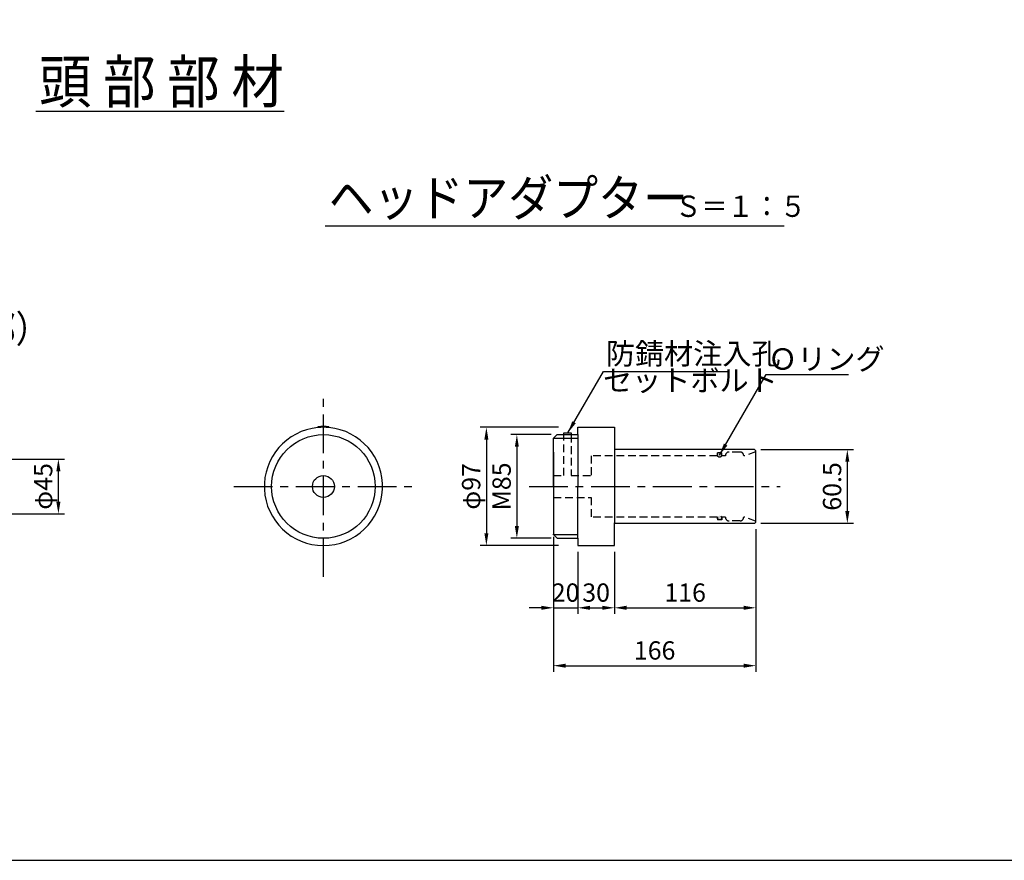
# Model space of a CAD drawing. Extents: x 0 to 841, y 0 to 594.
# Drawn here: x 288 to 450, y 20 to 158 of the extents above; entities that cross this region are included whole.
import ezdxf
from ezdxf.enums import TextEntityAlignment as Align

# ---------------------------------------------------------------- set-up
doc = ezdxf.new("R2010")
doc.units = 0
doc.header["$MEASUREMENT"] = 0
doc.linetypes.add('CENTER', pattern=[50.8, 31.75, -6.35, 6.35, -6.35])
doc.linetypes.add('DASHED', pattern=[19.05, 12.7, -6.35])
doc.layers.get('0').update_dxf_attribs({"linetype": 'CONTINUOUS'})
doc.layers.get('DEFPOINTS').update_dxf_attribs({"linetype": 'CONTINUOUS'})
for name, color, linetype in [('1', 5, 'CENTER'), ('2', 3, 'CONTINUOUS'), ('3', 6, 'CONTINUOUS'), ('4', 1, 'CONTINUOUS'), ('5', 2, 'CONTINUOUS'), ('6', 4, 'CONTINUOUS')]:
    doc.layers.add(name, color=color, linetype=linetype)
doc.styles.get("Standard").update_dxf_attribs({"font": 'romans.shx', "bigfont": 'extfont.shx'})
doc.styles.add('STYLE1', font='romans.shx', dxfattribs={"width": 0.8, "height": 3.5, "bigfont": 'extfont.shx'})
doc.styles.add('STYLE2', font='romans.shx', dxfattribs={"width": 0.8, "height": 3, "bigfont": 'extfont.shx'})
doc.dimstyles.get("Standard").update_dxf_attribs({"dimtxt": 0.18, "dimasz": 0.18, "dimexe": 0.18, "dimexo": 0.0625, "dimgap": 0.09, "dimtad": 0, "dimtih": 1, "dimtoh": 1, "dimdec": 4, "dimzin": 0, "dimdsep": 46, "dimtxsty": 'STANDARD', "dimcen": 0.09, "dimadec": 0, "dimazin": 0, "dimtfac": 1, "dimtdec": 4, "dimtofl": 0, "dimtmove": 0, "dimatfit": 3, "dimfxl": 1, "dimtolj": 1, "dimtzin": 0, "dimarcsym": 0})

# ---------------------------------------------------------------- blocks, each defined once
blk = doc.blocks.new('*D14')
at = {"layer": '2', "color": 0, "lineweight": -2}
for p, q in [((409.73, 87.38), (424.93, 87.38)), ((423.93, 85.38), (423.93, 77.28)), ((409.73, 75.28), (424.93, 75.28))]:
    blk.add_line(p, q, dxfattribs=at)
at = {"layer": '2', "color": 0}
for points in [[(423.6, 85.38), (424.26, 85.38), (423.93, 87.38)], [(423.6, 77.28), (424.26, 77.28), (423.93, 75.28)]]:
    blk.add_solid(points, dxfattribs=at)
at = {"layer": 'DEFPOINTS', "color": 0}
for p in [(408.73, 87.38), (408.73, 75.28), (423.93, 75.28)]:
    blk.add_point(p, dxfattribs=at)
at = {"layer": '2', "color": 0, "insert": (421.43, 81.33), "char_height": 3, "attachment_point": 5, "rotation": 90, "style": 'STYLE2'}
blk.add_mtext('\\A1;60.5', dxfattribs=at)
blk = doc.blocks.new('*D15')
at = {"layer": '2', "color": 0, "lineweight": -2}
for p, q in [((375.33, 89.83), (368.73, 89.83)), ((369.73, 87.83), (369.73, 74.83)), ((375.33, 72.83), (368.73, 72.83))]:
    blk.add_line(p, q, dxfattribs=at)
at = {"layer": '2', "color": 0}
for points in [[(369.4, 87.83), (370.06, 87.83), (369.73, 89.83)], [(369.4, 74.83), (370.06, 74.83), (369.73, 72.83)]]:
    blk.add_solid(points, dxfattribs=at)
at = {"layer": 'DEFPOINTS', "color": 0}
for p in [(376.33, 89.83), (369.73, 72.83), (376.33, 72.83)]:
    blk.add_point(p, dxfattribs=at)
at = {"layer": '2', "color": 0, "insert": (367.23, 81.33), "char_height": 3, "attachment_point": 5, "rotation": 90, "style": 'STYLE2'}
blk.add_mtext('\\A1;M85', dxfattribs=at)
blk = doc.blocks.new('*D17')
at = {"layer": '2', "color": 0, "lineweight": -2}
for p, q in [((375.73, 70.63), (375.73, 60.42)), ((379.73, 70.63), (379.73, 60.42)), ((373.73, 61.42), (371.73, 61.42)), ((375.73, 61.42), (379.73, 61.42)), ((381.73, 61.42), (383.73, 61.42))]:
    blk.add_line(p, q, dxfattribs=at)
at = {"layer": '2', "color": 0}
for points in [[(373.73, 61.76), (373.73, 61.09), (375.73, 61.42)], [(381.73, 61.76), (381.73, 61.09), (379.73, 61.42)]]:
    blk.add_solid(points, dxfattribs=at)
at = {"layer": 'DEFPOINTS', "color": 0}
for p in [(375.73, 71.63), (379.73, 71.63), (379.73, 61.42)]:
    blk.add_point(p, dxfattribs=at)
at = {"layer": '2', "color": 0, "insert": (377.73, 63.92), "char_height": 3, "attachment_point": 5, "style": 'STYLE2'}
blk.add_mtext('\\A1;20', dxfattribs=at)
blk = doc.blocks.new('*D18')
at = {"layer": '2', "color": 0, "lineweight": -2}
for p, q in [((379.73, 70.63), (379.73, 60.42)), ((385.73, 70.63), (385.73, 60.42)), ((381.73, 61.42), (383.73, 61.42))]:
    blk.add_line(p, q, dxfattribs=at)
at = {"layer": '2', "color": 0}
for points in [[(381.73, 61.76), (381.73, 61.09), (379.73, 61.42)], [(383.73, 61.76), (383.73, 61.09), (385.73, 61.42)]]:
    blk.add_solid(points, dxfattribs=at)
at = {"layer": 'DEFPOINTS', "color": 0}
for p in [(379.73, 71.63), (385.73, 71.63), (385.73, 61.42)]:
    blk.add_point(p, dxfattribs=at)
at = {"layer": '2', "color": 0, "insert": (382.73, 63.92), "char_height": 3, "attachment_point": 5, "style": 'STYLE2'}
blk.add_mtext('\\A1;30', dxfattribs=at)
blk = doc.blocks.new('*D19')
at = {"layer": '2', "color": 0, "lineweight": -2}
for p, q in [((408.93, 74.33), (408.93, 60.42)), ((385.73, 70.63), (385.73, 60.42)), ((387.73, 61.42), (406.93, 61.42))]:
    blk.add_line(p, q, dxfattribs=at)
at = {"layer": '2', "color": 0}
for points in [[(387.73, 61.76), (387.73, 61.09), (385.73, 61.42)], [(406.93, 61.76), (406.93, 61.09), (408.93, 61.42)]]:
    blk.add_solid(points, dxfattribs=at)
at = {"layer": 'DEFPOINTS', "color": 0}
for p in [(408.93, 75.33), (385.73, 71.63), (408.93, 61.42)]:
    blk.add_point(p, dxfattribs=at)
at = {"layer": '2', "color": 0, "insert": (397.33, 63.92), "char_height": 3, "attachment_point": 5, "style": 'STYLE2'}
blk.add_mtext('\\A1;116', dxfattribs=at)
blk = doc.blocks.new('*D20')
at = {"layer": '2', "color": 0, "lineweight": -2}
for p, q in [((408.93, 74.33), (408.93, 50.93)), ((375.73, 70.25), (375.73, 50.93)), ((377.73, 51.93), (406.93, 51.93))]:
    blk.add_line(p, q, dxfattribs=at)
at = {"layer": '2', "color": 0}
for points in [[(377.73, 52.26), (377.73, 51.59), (375.73, 51.93)], [(406.93, 52.26), (406.93, 51.59), (408.93, 51.93)]]:
    blk.add_solid(points, dxfattribs=at)
at = {"layer": 'DEFPOINTS', "color": 0}
for p in [(408.93, 75.33), (375.73, 71.25), (408.93, 51.93)]:
    blk.add_point(p, dxfattribs=at)
at = {"layer": '2', "color": 0, "insert": (392.33, 54.43), "char_height": 3, "attachment_point": 5, "style": 'STYLE2'}
blk.add_mtext('\\A1;166', dxfattribs=at)
blk = doc.blocks.new('*D13')
at = {"layer": '2', "color": 0, "lineweight": -2}
for p, q in [((285.54, 85.83), (295.54, 85.83)), ((294.54, 78.83), (294.54, 83.83)), ((285.54, 76.83), (295.54, 76.83))]:
    blk.add_line(p, q, dxfattribs=at)
at = {"layer": '2', "color": 0}
for points in [[(294.2, 83.83), (294.87, 83.83), (294.54, 85.83)], [(294.2, 78.83), (294.87, 78.83), (294.54, 76.83)]]:
    blk.add_solid(points, dxfattribs=at)
at = {"layer": 'DEFPOINTS', "color": 0}
for p in [(284.54, 85.83), (294.54, 85.83), (284.54, 76.83)]:
    blk.add_point(p, dxfattribs=at)
at = {"layer": '2', "color": 0, "insert": (292.04, 81.33), "char_height": 3, "attachment_point": 5, "rotation": 90, "style": 'STYLE2'}
blk.add_mtext('\\A1;φ45', dxfattribs=at)
blk = doc.blocks.new('*D16')
at = {"layer": '2', "color": 0, "lineweight": -2}
for p, q in [((376.58, 91.03), (363.73, 91.03)), ((364.73, 89.03), (364.73, 73.65)), ((376.58, 71.65), (363.73, 71.65))]:
    blk.add_line(p, q, dxfattribs=at)
at = {"layer": '2', "color": 0}
for points in [[(364.4, 89.03), (365.06, 89.03), (364.73, 91.03)], [(364.4, 73.65), (365.06, 73.65), (364.73, 71.65)]]:
    blk.add_solid(points, dxfattribs=at)
at = {"layer": 'DEFPOINTS', "color": 0}
for p in [(377.58, 91.03), (364.73, 71.65), (377.58, 71.65)]:
    blk.add_point(p, dxfattribs=at)
at = {"layer": '2', "color": 0, "insert": (362.23, 81.34), "char_height": 3, "attachment_point": 5, "rotation": 90, "style": 'STYLE2'}
blk.add_mtext('\\A1;φ97', dxfattribs=at)

msp = doc.modelspace()

# ---------------------------------------------------------------- hatches: boundary and pattern name
at = {"layer": '5'}
h = msp.add_hatch(color=256, dxfattribs=at)
h.paths.add_polyline_path([(403.32112, 76.17738, 1), (402.62112, 76.17738, 1)])
h.paths.add_polyline_path([(403.32112, 86.47738, 1), (402.62112, 86.47738, 1)])

# ---------------------------------------------------------------- linework, layer by layer
for p, q in [((385.79112, 87.37738), (385.73112, 87.31738)), ((385.79112, 75.27738), (385.73112, 75.33738))]:
    msp.add_line(p, q)
msp.add_lwpolyline([(20, 20), (821, 20), (821, 574), (20, 574)], close=True)
at = {"layer": '1', "ltscale": 0.2}
for p, q in [((338.00527, 66.47738), (338.00527, 96.17738)), ((323.30527, 81.32738), (352.70527, 81.32738)), ((371.73112, 81.32738), (412.93112, 81.32738))]:
    msp.add_line(p, q, dxfattribs=at)
at = {"layer": '2'}
msp.add_line((375.73112, 73.05238), (375.73112, 63.78571), dxfattribs=at)
msp.add_point((375.73112, 73.42738), dxfattribs=at)
at = {"layer": '3'}
for p, q in [((337.10527, 91.13618), (337.10527, 90.98554)), ((338.90527, 91.13618), (338.90527, 90.98554)), ((379.73112, 89.82738), (379.73112, 91.02738)), ((379.73112, 91.02738), (385.73112, 91.02738)), ((385.73112, 91.02738), (385.73112, 87.32738)), ((385.73112, 91.02738), (385.73112, 87.31738)), ((375.73112, 89.22738), (376.33112, 89.82738)), ((375.73112, 81.32738), (375.73112, 89.22738)), ((376.33112, 89.82738), (379.73112, 89.82738)), ((377.43112, 89.82738), (377.43112, 90.12738)), ((377.43112, 90.12738), (378.63112, 90.12738)), ((378.63112, 90.12738), (378.63112, 89.82738)), ((408.73112, 87.37738), (385.79112, 87.37738)), ((408.93112, 87.17738), (408.73112, 87.37738)), ((375.73112, 86.92738), (375.73112, 73.42738)), ((408.93112, 75.47738), (408.93112, 87.17738)), ((385.73112, 71.62738), (385.73112, 75.33738)), ((385.73112, 71.62738), (385.73112, 75.32738)), ((408.73112, 75.27738), (385.79112, 75.27738)), ((408.93112, 75.47738), (408.73112, 75.27738)), ((375.73112, 73.42738), (376.33112, 72.82738)), ((376.33112, 72.82738), (379.73112, 72.82738)), ((379.73112, 72.82738), (379.73112, 71.62738)), ((379.73112, 71.62738), (385.73112, 71.62738))]:
    msp.add_line(p, q, dxfattribs=at)
for radius, start, end in [(9.7, 95.3237605, 270), (9.85, 84.7575408, 95.2424592), (9.7, 270, 84.6762395)]:
    msp.add_arc((338.00527, 81.32738), radius, start, end, dxfattribs=at)
at = {"layer": '4'}
for p, q in [((375.73112, 89.22738), (379.73112, 89.22738)), ((377.43112, 89.82738), (378.63112, 89.82738)), ((379.73112, 89.82738), (379.73112, 81.32738)), ((385.73112, 87.31738), (385.73112, 75.33738)), ((379.73112, 72.82738), (379.73112, 81.32738)), ((375.73112, 73.42738), (379.73112, 73.42738))]:
    msp.add_line(p, q, dxfattribs=at)
for radius in [8.5, 1.8]:
    msp.add_circle((338.00527, 81.32738), radius, dxfattribs=at)
msp.add_arc((338.00527, 81.32738), 9.7, 84.6762395, 95.3237605, dxfattribs=at)
at = {"layer": '5', "linetype": 'DASHED', "ltscale": 0.1}
for p, q in [((377.43112, 83.12738), (377.43112, 89.82738)), ((378.63112, 89.82738), (378.63112, 83.12738)), ((381.93112, 86.37738), (381.93112, 83.12738)), ((402.57112, 86.37738), (381.93112, 86.37738)), ((402.61112, 86.41738), (402.57112, 86.37738)), ((403.33112, 86.82738), (402.61112, 86.82738)), ((402.61112, 86.41738), (402.61112, 86.82738)), ((403.33112, 86.41738), (403.33112, 86.82738)), ((403.37112, 86.37738), (403.33112, 86.41738)), ((403.93112, 86.37738), (403.37112, 86.37738)), ((406.33112, 86.97738), (404.53112, 86.97738)), ((405.41862, 86.97738), (405.37098, 86.97738)), ((407.13112, 86.37738), (406.93112, 86.37738)), ((408.8935, 87.0138), (407.13112, 86.37738)), ((408.93112, 87.06738), (408.8935, 87.0138)), ((375.73112, 83.12738), (377.43112, 83.12738)), ((378.63112, 83.12738), (381.93112, 83.12738)), ((375.73112, 79.52738), (381.93112, 79.52738)), ((381.93112, 79.52738), (381.93112, 76.27738)), ((402.57112, 76.27738), (381.93112, 76.27738)), ((402.61112, 76.23738), (402.57112, 76.27738)), ((402.61112, 76.23738), (402.61112, 75.82738)), ((403.37112, 76.27738), (403.33112, 76.23738)), ((403.33112, 76.23738), (403.33112, 75.82738)), ((403.93112, 76.27738), (403.37112, 76.27738)), ((407.13112, 76.27738), (406.93112, 76.27738)), ((408.8935, 75.64097), (407.13112, 76.27738)), ((403.33112, 75.82738), (402.61112, 75.82738)), ((406.33112, 75.67738), (404.53112, 75.67738)), ((405.41862, 75.67738), (405.37098, 75.67738)), ((408.93112, 75.58738), (408.8935, 75.64097))]:
    msp.add_line(p, q, dxfattribs=at)
for centre in [(402.97112, 86.47738), (402.97112, 76.17738)]:
    msp.add_circle(centre, 0.35, dxfattribs=at)
for centre, start, end in [((404.53112, 86.37738), 90, 180), ((406.33112, 86.37738), 0, 90), ((404.53112, 76.27738), 180, 270), ((406.33112, 76.27738), 270, 0)]:
    msp.add_arc(centre, 0.6, start, end, dxfattribs=at)
at = {"layer": '6'}
for p, q in [((290.84461, 142.86555), (331.57273, 142.86555)), ((338.27063, 124.09262), (413.56577, 124.09262))]:
    msp.add_line(p, q, dxfattribs=at)

# ---------------------------------------------------------------- texts
at = {"layer": '2', "char_height": 3.5, "attachment_point": 4, "style": 'STYLE1'}
for s, insert in [('防錆材注入孔', (384.32399, 102.65727)), ('Ｏリング', (410.93718, 101.78044)), ('セットボルト', (383.86901, 98.2797))]:
    msp.add_mtext(s, dxfattribs=dict(at, insert=insert))
at = {"layer": '6', "width": 0.9}
for s, height, p in [('頭 部 部 材', 7, (291.35631, 144.24918)), ('ヘッドアダプター', 6, (338.8521, 125.66492)), ('Ｓ＝１：５', 3.5, (395.68401, 125.54579))]:
    msp.add_text(s, height=height, dxfattribs=at).set_placement(p)
msp.add_text('（グリップ部）', height=4.5, dxfattribs=at).set_placement((273.70783, 106.61), align=Align.MIDDLE)

# ---------------------------------------------------------------- dimensions: what is measured, and where the dimension line sits
at = {"layer": '2'}
for base, p1, p2, text, picture, middle in [((364.73112, 71.652), (377.57595, 91.02738), (377.57595, 71.652), 'φ<>', '*D16', (364.73112, 81.33969)), ((369.73112, 72.82738), (376.33112, 89.82738), (376.33112, 72.82738), 'M<>', '*D15', (369.73112, 81.32738)), ((294.53826, 85.82738), (284.53826, 76.82738), (284.53826, 85.82738), 'φ<>', '*D13', (294.53826, 81.32738))]:
    dim = msp.add_linear_dim(base=base, p1=p1, p2=p2, angle=90, text=text, dimstyle='STANDARD', override={"dimtxt": 3, "dimasz": 2, "dimexe": 1, "dimexo": 1, "dimgap": 1, "dimtad": 1, "dimtih": 0, "dimtoh": 0, "dimdec": 0, "dimlfac": 5, "dimtxsty": 'STYLE2', "dimtofl": 1}, dxfattribs=at)
    dim.commit()
    dim.dimension.update_dxf_attribs({"geometry": picture, "text_midpoint": middle, "dimtype": 160})
dim = msp.add_linear_dim(base=(423.93112, 75.27738), p1=(408.73112, 87.37738), p2=(408.73112, 75.27738), angle=90, dimstyle='STANDARD', override={"dimtxt": 3, "dimasz": 2, "dimexe": 1, "dimexo": 1, "dimgap": 1, "dimtad": 1, "dimtih": 0, "dimtoh": 0, "dimdec": 1, "dimlfac": 5, "dimtxsty": 'STYLE2', "dimtofl": 1}, dxfattribs=at)
dim.commit()
dim.dimension.update_dxf_attribs({"geometry": '*D14', "text_midpoint": (423.93112, 81.32738), "dimtype": 160})
dim = msp.add_linear_dim(base=(408.93112, 51.92738), p1=(375.73112, 71.25202), p2=(408.93112, 75.32738), dimstyle='STANDARD', override={"dimtxt": 3, "dimasz": 2, "dimexe": 1, "dimexo": 1, "dimgap": 1, "dimtad": 1, "dimtih": 0, "dimtoh": 0, "dimdec": 0, "dimlfac": 5, "dimtxsty": 'STYLE2', "dimtofl": 1}, dxfattribs=at)
dim.commit()
dim.dimension.update_dxf_attribs({"geometry": '*D20', "text_midpoint": (392.33112, 54.42738)})
for base, p1, p2, picture, middle in [((408.93112, 61.42327), (385.73112, 71.62738), (408.93112, 75.32738), '*D19', (397.33112, 61.42327)), ((379.73112, 61.42327), (375.73112, 71.62738), (379.73112, 71.62738), '*D17', (377.73112, 61.42327)), ((385.73112, 61.42327), (379.73112, 71.62738), (385.73112, 71.62738), '*D18', (382.73112, 61.42327))]:
    dim = msp.add_linear_dim(base=base, p1=p1, p2=p2, dimstyle='STANDARD', override={"dimtxt": 3, "dimasz": 2, "dimexe": 1, "dimexo": 1, "dimgap": 1, "dimtad": 1, "dimtih": 0, "dimtoh": 0, "dimdec": 0, "dimlfac": 5, "dimtxsty": 'STYLE2', "dimtofl": 1}, dxfattribs=at)
    dim.commit()
    dim.dimension.update_dxf_attribs({"geometry": picture, "text_midpoint": middle, "dimtype": 160})

# ---------------------------------------------------------------- leaders
for points in [[(378.103, 90.12738), (383.92027, 100.20319), (404.48423, 100.20319)], [(402.97112, 86.47738), (410.61705, 99.66749), (424.1181, 99.66749)]]:
    msp.add_leader(points, dimstyle='STANDARD', override={"dimtxt": 3.5, "dimasz": 2, "dimexe": 1, "dimexo": 1, "dimgap": 1, "dimtad": 1, "dimtih": 0, "dimtoh": 0, "dimtxsty": 'STYLE1', "dimtofl": 1}, dxfattribs=at)

doc.saveas('drawing.dxf')
